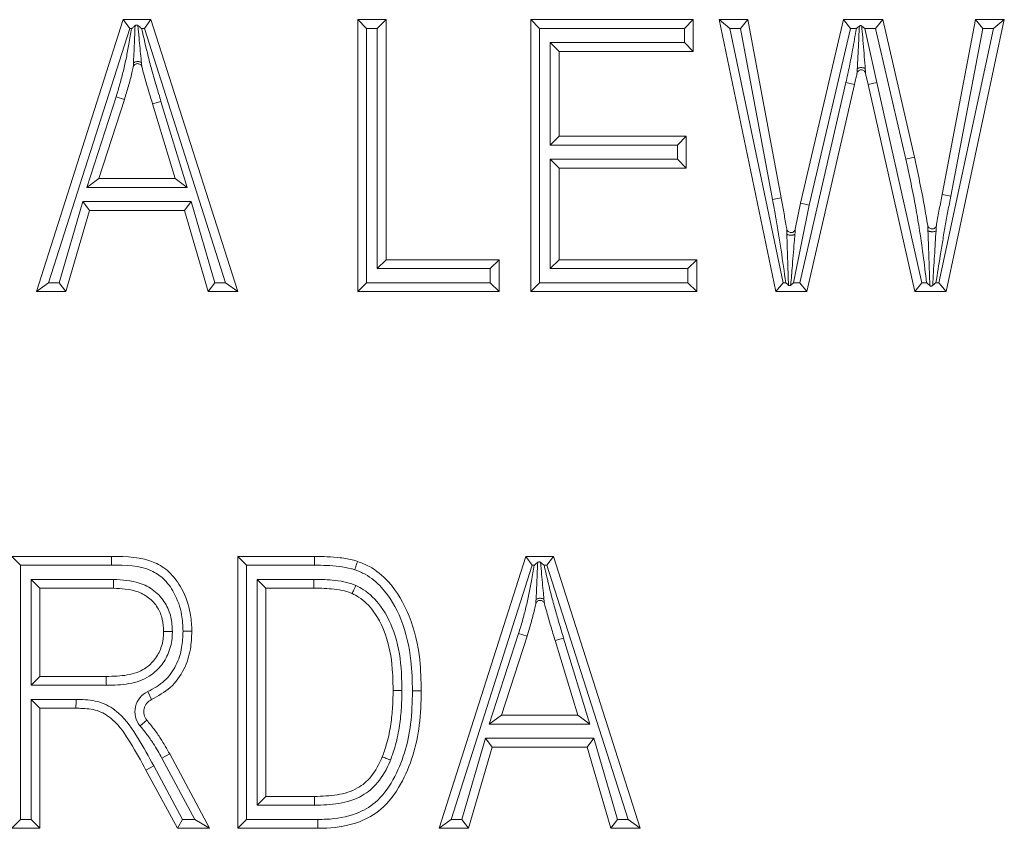
# Model space of a CAD drawing. Units: inches. Extents: x 22424 to 41300, y -146 to 33009.
# Drawn here: x 28594 to 28605, y 16380 to 16390 of the extents above; entities that cross this region are included whole.
import ezdxf

# ---------------------------------------------------------------- set-up
doc = ezdxf.new("R2010")
doc.units = ezdxf.units.IN
doc.header["$MEASUREMENT"] = 0
doc.layers.add('Komponenten', color=7, linetype='Continuous', lineweight=9)

# ---------------------------------------------------------------- blocks, each defined once
blk = doc.blocks.new('A$C7520')
for p, q in [((107.5599, 186.1932), (107.6583, 186.5014)), ((107.6583, 186.5014), (107.6656, 186.4914)), ((107.6583, 186.5014), (107.6895, 186.5014)), ((107.6822, 186.4914), (107.6895, 186.5014)), ((107.6895, 186.5014), (107.788, 186.1932)), ((107.9341, 186.4914), (107.9241, 186.5014)), ((107.9241, 186.5014), (107.9561, 186.5014)), ((107.9241, 186.1932), (107.9241, 186.5014)), ((107.9461, 186.4914), (107.9561, 186.5014)), ((107.9561, 186.5014), (107.9561, 186.2292)), ((108.1302, 186.4914), (108.1202, 186.5014)), ((108.1202, 186.5014), (108.3043, 186.5014)), ((108.1202, 186.1932), (108.1202, 186.5014)), ((108.2943, 186.4914), (108.3043, 186.5014)), ((108.3043, 186.5014), (108.3043, 186.4653)), ((108.398, 186.1932), (108.3336, 186.5014)), ((108.3459, 186.4914), (108.3336, 186.5014)), ((108.3336, 186.5014), (108.3661, 186.5014)), ((108.3578, 186.4914), (108.3661, 186.5014)), ((108.3661, 186.5014), (108.4039, 186.2993)), ((108.4259, 186.2932), (108.4745, 186.5014)), ((108.4824, 186.4914), (108.4745, 186.5014)), ((108.4745, 186.5014), (108.519, 186.5014)), ((108.511, 186.4914), (108.519, 186.5014)), ((108.519, 186.5014), (108.5549, 186.3454)), ((108.5864, 186.3033), (108.6244, 186.5014)), ((108.6568, 186.5014), (108.5908, 186.1932)), ((108.6244, 186.5014), (108.6326, 186.4914)), ((108.6244, 186.5014), (108.6568, 186.5014)), ((108.6568, 186.5014), (108.6445, 186.4914)), ((107.6656, 186.4914), (107.5736, 186.2032)), ((107.6678, 186.4914), (107.6656, 186.4914)), ((107.6822, 186.4914), (107.679, 186.4914)), ((107.7743, 186.2032), (107.6822, 186.4914)), ((107.9461, 186.4914), (107.9341, 186.4914)), ((107.9341, 186.4914), (107.9341, 186.2032)), ((107.9461, 186.2192), (107.9461, 186.4914)), ((108.1302, 186.4914), (108.1302, 186.2032)), ((108.2943, 186.4914), (108.1302, 186.4914)), ((108.2943, 186.4753), (108.2943, 186.4914)), ((108.3459, 186.4914), (108.4061, 186.2032)), ((108.3578, 186.4914), (108.3459, 186.4914)), ((108.3941, 186.2974), (108.3578, 186.4914)), ((108.4824, 186.4914), (108.4356, 186.2911)), ((108.4893, 186.4914), (108.4824, 186.4914)), ((108.4987, 186.4914), (108.4953, 186.4941)), ((108.4987, 186.4914), (108.5122, 186.4302)), ((108.511, 186.4914), (108.4987, 186.4914)), ((108.5451, 186.3431), (108.511, 186.4914)), ((108.5827, 186.2032), (108.6445, 186.4914)), ((108.6326, 186.4914), (108.5962, 186.3014)), ((108.6445, 186.4914), (108.6326, 186.4914)), ((108.1422, 186.4753), (108.1522, 186.4653)), ((108.1422, 186.4753), (108.2943, 186.4753)), ((108.1422, 186.3593), (108.1422, 186.4753)), ((108.2943, 186.4753), (108.3043, 186.4653)), ((108.3043, 186.4653), (108.1522, 186.4653)), ((108.1522, 186.4653), (108.1522, 186.3693)), ((108.5024, 186.428), (108.4997, 186.4405)), ((108.4252, 186.2032), (108.4773, 186.4302)), ((108.4871, 186.428), (108.4331, 186.1932)), ((108.4871, 186.428), (108.4773, 186.4302)), ((108.5024, 186.428), (108.5122, 186.4302)), ((108.5554, 186.1932), (108.5024, 186.428)), ((108.5122, 186.4302), (108.5634, 186.2032)), ((107.6169, 186.3112), (107.6501, 186.4139)), ((107.6501, 186.4139), (107.6596, 186.4109)), ((107.6596, 186.4109), (107.6306, 186.3212)), ((107.701, 186.4088), (107.6915, 186.4059)), ((107.7172, 186.3212), (107.6915, 186.4059)), ((107.701, 186.4088), (107.7307, 186.3112)), ((108.1422, 186.3593), (108.1522, 186.3693)), ((108.1522, 186.3693), (108.2963, 186.3693)), ((108.2863, 186.3593), (108.2963, 186.3693)), ((108.2963, 186.3693), (108.2963, 186.3332)), ((108.2863, 186.3593), (108.1422, 186.3593)), ((108.2863, 186.3432), (108.2863, 186.3593)), ((108.5451, 186.3431), (108.5549, 186.3454)), ((108.1522, 186.3332), (108.1422, 186.3432)), ((108.1422, 186.3432), (108.2863, 186.3432)), ((108.1422, 186.2192), (108.1422, 186.3432)), ((108.2963, 186.3332), (108.2863, 186.3432)), ((108.2963, 186.3332), (108.1522, 186.3332)), ((108.1522, 186.3332), (108.1522, 186.2292)), ((107.6306, 186.3212), (107.6169, 186.3112)), ((107.6306, 186.3212), (107.7172, 186.3212)), ((107.7172, 186.3212), (107.7307, 186.3112)), ((107.7307, 186.3112), (107.6169, 186.3112)), ((108.5962, 186.3014), (108.5864, 186.3033)), ((107.5857, 186.2032), (107.6126, 186.2952)), ((107.6201, 186.2852), (107.6126, 186.2952)), ((107.6126, 186.2952), (107.7353, 186.2952)), ((107.7353, 186.2952), (107.7278, 186.2852)), ((107.7353, 186.2952), (107.7622, 186.2032)), ((108.3941, 186.2974), (108.4039, 186.2993)), ((108.4356, 186.2911), (108.418, 186.2032)), ((108.42, 186.264), (108.4259, 186.2932)), ((108.4356, 186.2911), (108.4259, 186.2932)), ((107.6201, 186.2852), (107.5932, 186.1932)), ((107.7278, 186.2852), (107.6201, 186.2852)), ((107.7547, 186.1932), (107.7278, 186.2852)), ((107.9461, 186.2192), (107.9561, 186.2292)), ((107.9561, 186.2292), (108.0842, 186.2292)), ((108.0842, 186.2292), (108.0742, 186.2192)), ((108.0842, 186.2292), (108.0842, 186.1932)), ((108.1522, 186.2292), (108.1422, 186.2192)), ((108.1522, 186.2292), (108.3083, 186.2292)), ((108.3083, 186.2292), (108.2983, 186.2192)), ((108.3083, 186.2292), (108.3083, 186.1932)), ((108.0742, 186.2192), (107.9461, 186.2192)), ((108.0742, 186.2032), (108.0742, 186.2192)), ((108.2983, 186.2192), (108.1422, 186.2192)), ((108.2983, 186.2032), (108.2983, 186.2192)), ((107.5599, 186.1932), (107.5736, 186.2032)), ((107.5736, 186.2032), (107.5857, 186.2032)), ((107.5932, 186.1932), (107.5857, 186.2032)), ((107.7622, 186.2032), (107.7547, 186.1932)), ((107.7622, 186.2032), (107.7743, 186.2032)), ((107.7743, 186.2032), (107.788, 186.1932)), ((107.9241, 186.1932), (107.9341, 186.2032)), ((107.9341, 186.2032), (108.0742, 186.2032)), ((108.0842, 186.1932), (108.0742, 186.2032)), ((108.1202, 186.1932), (108.1302, 186.2032)), ((108.1302, 186.2032), (108.2983, 186.2032)), ((108.3083, 186.1932), (108.2983, 186.2032)), ((108.398, 186.1932), (108.4061, 186.2032)), ((108.4061, 186.2032), (108.4092, 186.2032)), ((108.418, 186.2032), (108.4148, 186.2005)), ((108.418, 186.2032), (108.4252, 186.2032)), ((108.4331, 186.1932), (108.4252, 186.2032)), ((108.5554, 186.1932), (108.5634, 186.2032)), ((108.5634, 186.2032), (108.5688, 186.2032)), ((108.5794, 186.2032), (108.5827, 186.2032)), ((108.5908, 186.1932), (108.5827, 186.2032)), ((107.5932, 186.1932), (107.5599, 186.1932)), ((107.788, 186.1932), (107.7547, 186.1932)), ((108.0842, 186.1932), (107.9241, 186.1932)), ((108.3083, 186.1932), (108.1202, 186.1932)), ((108.4331, 186.1932), (108.398, 186.1932)), ((108.5908, 186.1932), (108.5554, 186.1932)), ((107.5418, 185.883), (107.5318, 185.893)), ((107.5318, 185.893), (107.645, 185.893)), ((107.645, 185.883), (107.645, 185.893)), ((107.788, 185.5848), (107.788, 185.893)), ((107.798, 185.883), (107.788, 185.893)), ((107.788, 185.893), (107.8749, 185.893)), ((107.8749, 185.883), (107.8749, 185.893)), ((108.0162, 185.5848), (108.1146, 185.893)), ((108.1146, 185.893), (108.1219, 185.883)), ((108.1146, 185.893), (108.1458, 185.893)), ((108.1385, 185.883), (108.1458, 185.893)), ((108.1458, 185.893), (108.2443, 185.5848)), ((107.645, 185.883), (107.5418, 185.883)), ((107.5418, 185.883), (107.5418, 185.5948)), ((107.798, 185.883), (107.798, 185.5948)), ((107.8749, 185.883), (107.798, 185.883)), ((108.1219, 185.883), (108.0299, 185.5948)), ((108.1241, 185.883), (108.1219, 185.883)), ((108.1385, 185.883), (108.1353, 185.883)), ((108.2306, 185.5948), (108.1385, 185.883)), ((107.5539, 185.867), (107.5639, 185.857)), ((107.5539, 185.867), (107.6474, 185.867)), ((107.5539, 185.7469), (107.5539, 185.867)), ((107.6474, 185.867), (107.6473, 185.857)), ((107.82, 185.857), (107.81, 185.867)), ((107.81, 185.867), (107.8742, 185.867)), ((107.81, 185.6109), (107.81, 185.867)), ((107.6473, 185.857), (107.5639, 185.857)), ((107.5639, 185.857), (107.5639, 185.7569)), ((107.8741, 185.857), (107.82, 185.857)), ((107.82, 185.857), (107.82, 185.6209)), ((108.0731, 185.7029), (108.1064, 185.8056)), ((108.1159, 185.8026), (108.0869, 185.7129)), ((108.1064, 185.8056), (108.1159, 185.8026)), ((108.1573, 185.8005), (108.1477, 185.7976)), ((108.1573, 185.8005), (108.187, 185.7029)), ((108.1735, 185.7129), (108.1477, 185.7976)), ((107.5639, 185.7569), (107.5539, 185.7469)), ((107.5639, 185.7569), (107.639, 185.7569)), ((107.6391, 185.7469), (107.5539, 185.7469)), ((107.6863, 185.7398), (107.6904, 185.7307)), ((107.5639, 185.7209), (107.5539, 185.7309)), ((107.5539, 185.7309), (107.6048, 185.7309)), ((107.5539, 185.5948), (107.5539, 185.7309)), ((107.6047, 185.7209), (107.5639, 185.7209)), ((107.5639, 185.7209), (107.5639, 185.5848)), ((108.0869, 185.7129), (108.0731, 185.7029)), ((108.0869, 185.7129), (108.1735, 185.7129)), ((108.1735, 185.7129), (108.187, 185.7029)), ((107.6773, 185.701), (107.685, 185.7074)), ((108.187, 185.7029), (108.0731, 185.7029)), ((108.042, 185.5948), (108.0689, 185.6869)), ((108.0764, 185.6769), (108.0689, 185.6869)), ((108.0689, 185.6869), (108.1916, 185.6869)), ((108.1916, 185.6869), (108.1841, 185.6769)), ((108.1916, 185.6869), (108.2185, 185.5948)), ((108.0764, 185.6769), (108.0495, 185.5848)), ((108.1841, 185.6769), (108.0764, 185.6769)), ((108.211, 185.5848), (108.1841, 185.6769)), ((107.7021, 185.6643), (107.7109, 185.6691)), ((107.7393, 185.5948), (107.7021, 185.6643)), ((107.7109, 185.6691), (107.756, 185.5848)), ((107.684, 185.6507), (107.6928, 185.6555)), ((107.6928, 185.6555), (107.7256, 185.5948)), ((107.7196, 185.5848), (107.684, 185.6507)), ((107.82, 185.6209), (107.81, 185.6109)), ((107.82, 185.6209), (107.875, 185.6209)), ((107.8751, 185.6109), (107.81, 185.6109)), ((107.5318, 185.5848), (107.5418, 185.5948)), ((107.5418, 185.5948), (107.5539, 185.5948)), ((107.5639, 185.5848), (107.5539, 185.5948)), ((107.7196, 185.5848), (107.7256, 185.5948)), ((107.7256, 185.5948), (107.7393, 185.5948)), ((107.7393, 185.5948), (107.756, 185.5848)), ((107.788, 185.5848), (107.798, 185.5948)), ((107.798, 185.5948), (107.8788, 185.5948)), ((108.0162, 185.5848), (108.0299, 185.5948)), ((108.0299, 185.5948), (108.042, 185.5948)), ((108.0495, 185.5848), (108.042, 185.5948)), ((108.2185, 185.5948), (108.211, 185.5848)), ((108.2185, 185.5948), (108.2306, 185.5948)), ((108.2306, 185.5948), (108.2443, 185.5848)), ((107.5639, 185.5848), (107.5318, 185.5848)), ((107.756, 185.5848), (107.7196, 185.5848)), ((107.8789, 185.5848), (107.788, 185.5848)), ((108.0495, 185.5848), (108.0162, 185.5848)), ((108.2443, 185.5848), (108.211, 185.5848))]:
    blk.add_line(p, q)
at = {"flags": 128}
blk.add_lwpolyline([(107.875, 185.6209), (107.875, 185.6207), (107.875, 185.6201), (107.875, 185.6192), (107.875, 185.6179), (107.8751, 185.6164), (107.8751, 185.6147), (107.8751, 185.6128), (107.8751, 185.6109)], dxfattribs=at)
for radius in [0.025, 0.015]:
    blk.add_arc((107.6965, 185.717), radius, 114.2952, 219.6093)
for points, knots in [([(107.6501, 186.4139), (107.6516, 186.4188), (107.6546, 186.4286), (107.6585, 186.4435), (107.6619, 186.4586), (107.6647, 186.4746), (107.6667, 186.4855), (107.6678, 186.4914)], [0, 0, 0, 0, 0.193677, 0.387389, 0.581089, 0.774773, 1, 1, 1, 1]), ([(107.6678, 186.4914), (107.6679, 186.4914), (107.6684, 186.4918), (107.6697, 186.4929), (107.6709, 186.4939), (107.6717, 186.4946)], [0, 0, 0, 0, 0.039516, 0.381467, 1, 1, 1, 1]), ([(107.6699, 186.4524), (107.6699, 186.4539), (107.6704, 186.463), (107.671, 186.4773), (107.6715, 186.4899), (107.6717, 186.4946)], [0, 0, 0, 0, 0.105298, 0.670725, 1, 1, 1, 1]), ([(107.6717, 186.4946), (107.6719, 186.4948), (107.6724, 186.4951), (107.6732, 186.4952), (107.674, 186.4951), (107.6746, 186.4949), (107.6748, 186.4947), (107.6749, 186.4946)], [0, 0, 0, 0, 0.239221, 0.479534, 0.698849, 0.919043, 1, 1, 1, 1]), ([(107.679, 186.4914), (107.679, 186.4914), (107.6776, 186.4925), (107.6762, 186.4936), (107.6749, 186.4946)], [0, 0, 0, 0, 0.038467, 1, 1, 1, 1]), ([(107.6749, 186.4946), (107.6753, 186.49), (107.6765, 186.4774), (107.6778, 186.4631), (107.6787, 186.4541), (107.6788, 186.4526)], [0, 0, 0, 0, 0.327974, 0.894115, 1, 1, 1, 1]), ([(107.679, 186.4914), (107.6815, 186.4808), (107.6841, 186.4694), (107.6883, 186.4526), (107.6915, 186.4411), (107.6961, 186.4249), (107.6994, 186.4142), (107.701, 186.4088)], [0, 0, 0, 0, 0.3815575, 0.4102742, 0.6068449, 0.8034214, 1, 1, 1, 1]), ([(108.4773, 186.4302), (108.478, 186.4333), (108.4794, 186.4394), (108.4814, 186.4486), (108.4831, 186.4579), (108.4858, 186.4721), (108.4878, 186.4833), (108.4893, 186.4914)], [0, 0, 0, 0, 0.151054, 0.302115, 0.453173, 0.604227, 1, 1, 1, 1]), ([(108.4926, 186.4941), (108.4915, 186.4932), (108.4904, 186.4923), (108.4893, 186.4914), (108.4893, 186.4914)], [0, 0, 0, 0, 0.953324, 1, 1, 1, 1]), ([(108.4902, 186.4457), (108.4903, 186.4468), (108.4909, 186.4571), (108.4914, 186.4693), (108.4921, 186.4845), (108.4924, 186.4899), (108.4926, 186.4941)], [0, 0, 0, 0, 0.064613, 0.666769, 0.742693, 1, 1, 1, 1]), ([(108.4926, 186.4941), (108.4928, 186.4942), (108.4932, 186.4945), (108.4939, 186.4947), (108.4945, 186.4946), (108.495, 186.4943), (108.4952, 186.4942), (108.4953, 186.4941)], [0, 0, 0, 0, 0.238427, 0.478009, 0.698547, 0.918001, 1, 1, 1, 1]), ([(108.4953, 186.4941), (108.4956, 186.49), (108.4961, 186.4846), (108.4973, 186.4694), (108.4984, 186.4572), (108.4992, 186.4468), (108.4993, 186.4458)], [0, 0, 0, 0, 0.256264, 0.332133, 0.934873, 1, 1, 1, 1]), ([(107.6696, 186.4476), (107.6691, 186.4455), (107.6674, 186.4382), (107.6643, 186.4259), (107.6612, 186.4159), (107.6596, 186.4109)], [0, 0, 0, 0, 0.1732586, 0.5881362, 1, 1, 1, 1]), ([(107.6696, 186.4476), (107.6696, 186.4476), (107.6696, 186.4477), (107.6696, 186.4479), (107.6697, 186.4486), (107.6698, 186.4502), (107.6698, 186.4516), (107.6699, 186.4524)], [0, 0, 0, 0, 0.073649, 0.145179, 0.29044, 0.576939, 1, 1, 1, 1]), ([(107.6699, 186.4524), (107.6701, 186.4526), (107.6705, 186.453), (107.6715, 186.4534), (107.6728, 186.4538), (107.6743, 186.4539), (107.6758, 186.4538), (107.6772, 186.4536), (107.6782, 186.4531), (107.6786, 186.4528), (107.6788, 186.4526)], [0, 0, 0, 0, 0.1079037, 0.2292259, 0.3614935, 0.5, 0.6385065, 0.7707741, 0.8920963, 1, 1, 1, 1]), ([(107.6788, 186.4526), (107.6789, 186.4518), (107.6791, 186.4504), (107.6792, 186.4488), (107.6793, 186.4481), (107.6793, 186.4479), (107.6793, 186.4478), (107.6793, 186.4478)], [0, 0, 0, 0, 0.423155, 0.709613, 0.85485, 0.926368, 1, 1, 1, 1]), ([(107.6915, 186.4059), (107.6898, 186.4113), (107.6865, 186.4221), (107.6825, 186.4361), (107.6802, 186.4447), (107.6793, 186.4478)], [0, 0, 0, 0, 0.38667, 0.776444, 1, 1, 1, 1]), ([(108.4899, 186.4405), (108.4899, 186.4405), (108.4899, 186.4405), (108.4899, 186.4408), (108.49, 186.4417), (108.4901, 186.4434), (108.4902, 186.4449), (108.4902, 186.4457)], [0, 0, 0, 0, 0.075177, 0.148127, 0.298538, 0.594085, 1, 1, 1, 1]), ([(108.4902, 186.4457), (108.4904, 186.4459), (108.4908, 186.4462), (108.4919, 186.4467), (108.4932, 186.447), (108.4947, 186.4471), (108.4963, 186.447), (108.4976, 186.4467), (108.4986, 186.4463), (108.4991, 186.446), (108.4993, 186.4458)], [0, 0, 0, 0, 0.107333, 0.228486, 0.360992, 0.5, 0.639008, 0.771514, 0.892667, 1, 1, 1, 1]), ([(108.4993, 186.4458), (108.4993, 186.4449), (108.4994, 186.4434), (108.4996, 186.4417), (108.4996, 186.4408), (108.4997, 186.4405), (108.4997, 186.4405), (108.4997, 186.4405)], [0, 0, 0, 0, 0.40951, 0.709255, 0.859375, 0.930847, 1, 1, 1, 1]), ([(108.4899, 186.4405), (108.4897, 186.4394), (108.4888, 186.4352), (108.4878, 186.4311), (108.4871, 186.428)], [0, 0, 0, 0, 0.258461, 1, 1, 1, 1]), ([(108.5549, 186.3454), (108.5569, 186.3362), (108.5611, 186.3178), (108.566, 186.2921), (108.5688, 186.2756), (108.57, 186.2684)], [0, 0, 0, 0, 0.359174, 0.719724, 1, 1, 1, 1]), ([(108.5688, 186.2032), (108.5662, 186.2241), (108.5627, 186.2526), (108.5562, 186.29), (108.5513, 186.3158), (108.5472, 186.334), (108.5451, 186.3431)], [0, 0, 0, 0, 0.445739, 0.605555, 0.802943, 1, 1, 1, 1]), ([(108.5962, 186.3014), (108.5951, 186.2958), (108.593, 186.2846), (108.5899, 186.2677), (108.587, 186.2508), (108.5835, 186.2293), (108.581, 186.2134), (108.5794, 186.2032)], [0, 0, 0, 0, 0.171904, 0.343809, 0.515715, 0.68762, 1, 1, 1, 1]), ([(108.5799, 186.2683), (108.5799, 186.2687), (108.581, 186.2747), (108.5832, 186.2864), (108.5853, 186.2977), (108.5864, 186.3033)], [0, 0, 0, 0, 0.034144, 0.517832, 1, 1, 1, 1]), ([(108.4092, 186.2032), (108.4057, 186.2277), (108.402, 186.254), (108.3964, 186.2853), (108.3951, 186.2922), (108.3941, 186.2974)], [0, 0, 0, 0, 0.77943, 0.831714, 1, 1, 1, 1]), ([(108.4039, 186.2993), (108.4049, 186.294), (108.4069, 186.2834), (108.4089, 186.2717), (108.41, 186.2653), (108.4102, 186.2642)], [0, 0, 0, 0, 0.452782, 0.908381, 1, 1, 1, 1]), ([(108.5703, 186.2622), (108.5702, 186.2634), (108.5701, 186.2653), (108.5701, 186.2674), (108.57, 186.2681), (108.57, 186.2683), (108.57, 186.2684), (108.57, 186.2684)], [0, 0, 0, 0, 0.510338, 0.781237, 0.894675, 0.947296, 1, 1, 1, 1]), ([(108.5799, 186.2683), (108.5799, 186.2683), (108.5799, 186.2682), (108.5799, 186.268), (108.5798, 186.2673), (108.5797, 186.2652), (108.5796, 186.2633), (108.5795, 186.2621)], [0, 0, 0, 0, 0.052637, 0.1052, 0.218581, 0.489567, 1, 1, 1, 1]), ([(108.4104, 186.2583), (108.4103, 186.2595), (108.4103, 186.2613), (108.4102, 186.2633), (108.4102, 186.264), (108.4102, 186.2642), (108.4102, 186.2642), (108.4102, 186.2642)], [0, 0, 0, 0, 0.508384, 0.777325, 0.891906, 0.94577, 1, 1, 1, 1]), ([(108.4122, 186.2005), (108.4121, 186.2044), (108.4119, 186.2107), (108.4114, 186.2269), (108.4109, 186.2425), (108.4105, 186.2552), (108.4104, 186.2583)], [0, 0, 0, 0, 0.198374, 0.326063, 0.834742, 1, 1, 1, 1]), ([(108.4195, 186.2581), (108.4193, 186.258), (108.4188, 186.2576), (108.4177, 186.2573), (108.4164, 186.257), (108.4149, 186.257), (108.4135, 186.2571), (108.4122, 186.2574), (108.4111, 186.2578), (108.4106, 186.2581), (108.4104, 186.2583)], [0, 0, 0, 0, 0.125025, 0.250001, 0.375001, 0.5, 0.624999, 0.749999, 0.874975, 1, 1, 1, 1]), ([(108.4195, 186.2581), (108.4193, 186.255), (108.4183, 186.2423), (108.4169, 186.2267), (108.4156, 186.2106), (108.4151, 186.2044), (108.4148, 186.2005)], [0, 0, 0, 0, 0.165777, 0.674857, 0.802594, 1, 1, 1, 1]), ([(108.42, 186.264), (108.42, 186.264), (108.42, 186.264), (108.42, 186.2639), (108.42, 186.2632), (108.4198, 186.2612), (108.4196, 186.2593), (108.4195, 186.2581)], [0, 0, 0, 0, 0.0466, 0.094316, 0.200479, 0.491113, 1, 1, 1, 1]), ([(108.5724, 186.2), (108.5724, 186.2013), (108.5722, 186.2077), (108.5716, 186.2239), (108.571, 186.2434), (108.5704, 186.2576), (108.5703, 186.2622)], [0, 0, 0, 0, 0.065863, 0.303795, 0.778175, 1, 1, 1, 1]), ([(108.5795, 186.2621), (108.5792, 186.2619), (108.5788, 186.2616), (108.5777, 186.2612), (108.5763, 186.261), (108.5749, 186.261), (108.5734, 186.2611), (108.5721, 186.2613), (108.571, 186.2617), (108.5705, 186.262), (108.5703, 186.2622)], [0, 0, 0, 0, 0.1250265, 0.2500011, 0.3750006, 0.5, 0.6249994, 0.7499989, 0.8749735, 1, 1, 1, 1]), ([(108.5795, 186.2621), (108.5792, 186.2575), (108.5783, 186.2433), (108.5771, 186.2238), (108.5761, 186.2076), (108.5757, 186.2013), (108.5756, 186.2)], [0, 0, 0, 0, 0.222228, 0.696777, 0.934777, 1, 1, 1, 1]), ([(108.4122, 186.2005), (108.4112, 186.2014), (108.4102, 186.2022), (108.4092, 186.2031), (108.4092, 186.2032)], [0, 0, 0, 0, 0.949873, 1, 1, 1, 1]), ([(108.4148, 186.2005), (108.4146, 186.2004), (108.4142, 186.2001), (108.4135, 186.2), (108.4129, 186.2001), (108.4125, 186.2003), (108.4123, 186.2005), (108.4122, 186.2005)], [0, 0, 0, 0, 0.243431, 0.488268, 0.709959, 0.921916, 1, 1, 1, 1]), ([(108.5724, 186.2), (108.5713, 186.201), (108.57, 186.202), (108.5688, 186.2031), (108.5688, 186.2032)], [0, 0, 0, 0, 0.958897, 1, 1, 1, 1]), ([(108.5756, 186.2), (108.5754, 186.1998), (108.5749, 186.1995), (108.5741, 186.1993), (108.5733, 186.1994), (108.5728, 186.1997), (108.5725, 186.1999), (108.5724, 186.2)], [0, 0, 0, 0, 0.24017, 0.48173, 0.695577, 0.901808, 1, 1, 1, 1]), ([(108.5794, 186.2032), (108.5793, 186.2031), (108.578, 186.202), (108.5768, 186.201), (108.5756, 186.2)], [0, 0, 0, 0, 0.0404741, 1, 1, 1, 1]), ([(107.645, 185.893), (107.6621, 185.8928), (107.6856, 185.8925), (107.7121, 185.8753), (107.7265, 185.8554), (107.7346, 185.8325), (107.7358, 185.8157), (107.736, 185.8089), (107.736, 185.8081)], [0, 0, 0, 0, 0.347476, 0.481726, 0.647364, 0.855501, 0.983964, 1, 1, 1, 1]), ([(107.8749, 185.893), (107.8798, 185.893), (107.8896, 185.8928), (107.9045, 185.8917), (107.916, 185.8898), (107.9225, 185.8878), (107.9239, 185.8873)], [0, 0, 0, 0, 0.294979, 0.594031, 0.907742, 1, 1, 1, 1]), ([(107.9207, 185.8779), (107.9207, 185.8781), (107.921, 185.8788), (107.9216, 185.8806), (107.9224, 185.883), (107.9232, 185.8854), (107.9238, 185.887), (107.9239, 185.8872), (107.9239, 185.8873)], [0, 0, 0, 0, 0.048606, 0.141802, 0.356471, 0.571019, 0.785508, 1, 1, 1, 1]), ([(107.9239, 185.8873), (107.9284, 185.8856), (107.9414, 185.8805), (107.9642, 185.8612), (107.9851, 185.8246), (107.9951, 185.7811), (107.9958, 185.7524), (107.9961, 185.7406)], [0, 0, 0, 0, 0.0837807, 0.2396607, 0.5036778, 0.7972272, 1, 1, 1, 1]), ([(107.726, 185.8081), (107.7257, 185.8144), (107.7251, 185.8295), (107.7176, 185.8505), (107.7053, 185.8678), (107.6818, 185.8829), (107.6607, 185.883), (107.645, 185.883)], [0, 0, 0, 0, 0.14852, 0.356378, 0.517328, 0.641434, 1, 1, 1, 1]), ([(107.9207, 185.8779), (107.9194, 185.8783), (107.9136, 185.88), (107.903, 185.8817), (107.889, 185.8829), (107.8796, 185.883), (107.8749, 185.883)], [0, 0, 0, 0, 0.0860359, 0.3909079, 0.6954404, 1, 1, 1, 1]), ([(107.9861, 185.7406), (107.9858, 185.752), (107.9851, 185.7795), (107.9757, 185.8205), (107.9566, 185.8544), (107.9361, 185.8718), (107.9247, 185.8763), (107.9207, 185.8779)], [0, 0, 0, 0, 0.211125, 0.511076, 0.772553, 0.920531, 1, 1, 1, 1]), ([(108.1064, 185.8056), (108.1079, 185.8105), (108.1109, 185.8203), (108.1147, 185.8352), (108.1181, 185.8502), (108.121, 185.8662), (108.123, 185.8772), (108.1241, 185.883)], [0, 0, 0, 0, 0.193677, 0.387389, 0.581089, 0.774773, 1, 1, 1, 1]), ([(108.1241, 185.883), (108.1242, 185.8831), (108.1247, 185.8835), (108.126, 185.8846), (108.1272, 185.8856), (108.128, 185.8863)], [0, 0, 0, 0, 0.039516, 0.381467, 1, 1, 1, 1]), ([(108.1262, 185.8441), (108.1262, 185.8455), (108.1267, 185.8546), (108.1273, 185.8689), (108.1278, 185.8816), (108.128, 185.8863)], [0, 0, 0, 0, 0.105298, 0.670725, 1, 1, 1, 1]), ([(108.128, 185.8863), (108.1282, 185.8864), (108.1287, 185.8867), (108.1295, 185.8869), (108.1303, 185.8868), (108.1308, 185.8865), (108.1311, 185.8863), (108.1312, 185.8863)], [0, 0, 0, 0, 0.239221, 0.479534, 0.698849, 0.919043, 1, 1, 1, 1]), ([(108.1353, 185.883), (108.1353, 185.8831), (108.1339, 185.8842), (108.1325, 185.8852), (108.1312, 185.8863)], [0, 0, 0, 0, 0.038467, 1, 1, 1, 1]), ([(108.1312, 185.8863), (108.1316, 185.8817), (108.1328, 185.8691), (108.1341, 185.8548), (108.135, 185.8457), (108.1351, 185.8443)], [0, 0, 0, 0, 0.3279739, 0.8941152, 1, 1, 1, 1]), ([(108.1353, 185.883), (108.1378, 185.8724), (108.1404, 185.8611), (108.1446, 185.8443), (108.1478, 185.8327), (108.1524, 185.8166), (108.1557, 185.8059), (108.1573, 185.8005)], [0, 0, 0, 0, 0.3815575, 0.4102742, 0.6068449, 0.8034214, 1, 1, 1, 1]), ([(107.6474, 185.867), (107.6573, 185.8664), (107.6735, 185.8655), (107.6938, 185.855), (107.7063, 185.8411), (107.713, 185.8246), (107.7137, 185.8134), (107.714, 185.8079)], [0, 0, 0, 0, 0.290865, 0.478578, 0.667117, 0.836924, 1, 1, 1, 1]), ([(107.8742, 185.867), (107.8742, 185.8665), (107.8742, 185.8657), (107.8742, 185.8639), (107.8742, 185.8616), (107.8741, 185.8591), (107.8741, 185.8573), (107.8741, 185.8571), (107.8741, 185.857)], [0, 0, 0, 0, 0.104821, 0.141386, 0.356045, 0.570699, 0.785349, 1, 1, 1, 1]), ([(107.8742, 185.867), (107.8774, 185.867), (107.8844, 185.8669), (107.8958, 185.8662), (107.9081, 185.8646), (107.9169, 185.862), (107.9213, 185.8602), (107.9218, 185.86)], [0, 0, 0, 0, 0.196303, 0.4343, 0.708464, 0.962469, 1, 1, 1, 1]), ([(107.704, 185.8079), (107.7037, 185.8126), (107.7032, 185.822), (107.6977, 185.8357), (107.6875, 185.847), (107.6701, 185.8558), (107.6561, 185.8565), (107.6473, 185.857)], [0, 0, 0, 0, 0.165139, 0.330337, 0.50941, 0.692649, 1, 1, 1, 1]), ([(107.9177, 185.8509), (107.9173, 185.8511), (107.9136, 185.8526), (107.9058, 185.8548), (107.8947, 185.8562), (107.8839, 185.8569), (107.8772, 185.857), (107.8741, 185.857)], [0, 0, 0, 0, 0.0321766, 0.270654, 0.5446145, 0.7901566, 1, 1, 1, 1]), ([(107.9218, 185.86), (107.9217, 185.8598), (107.9214, 185.8591), (107.9207, 185.8574), (107.9196, 185.8551), (107.9186, 185.8528), (107.9179, 185.8512), (107.9178, 185.851), (107.9177, 185.8509)], [0, 0, 0, 0, 0.0501256, 0.1417588, 0.3564256, 0.5709841, 0.7854911, 1, 1, 1, 1]), ([(107.9218, 185.86), (107.9248, 185.8585), (107.9357, 185.853), (107.9533, 185.8348), (107.9688, 185.8021), (107.9736, 185.7687), (107.974, 185.7478), (107.9741, 185.741)], [0, 0, 0, 0, 0.072147, 0.267255, 0.541651, 0.851675, 1, 1, 1, 1]), ([(107.9641, 185.7411), (107.964, 185.7476), (107.9637, 185.7675), (107.9592, 185.7988), (107.9451, 185.8286), (107.9296, 185.8449), (107.9202, 185.8496), (107.9177, 185.8509)], [0, 0, 0, 0, 0.1562947, 0.4765729, 0.7490918, 0.9331767, 1, 1, 1, 1]), ([(108.1259, 185.8393), (108.1259, 185.8393), (108.1259, 185.8393), (108.1259, 185.8396), (108.126, 185.8403), (108.126, 185.8418), (108.1261, 185.8433), (108.1262, 185.8441)], [0, 0, 0, 0, 0.073649, 0.145179, 0.29044, 0.576939, 1, 1, 1, 1]), ([(108.1262, 185.8441), (108.1264, 185.8443), (108.1268, 185.8446), (108.1278, 185.8451), (108.1291, 185.8454), (108.1306, 185.8456), (108.1321, 185.8455), (108.1335, 185.8452), (108.1345, 185.8448), (108.1349, 185.8445), (108.1351, 185.8443)], [0, 0, 0, 0, 0.107904, 0.229226, 0.361494, 0.5, 0.638506, 0.770774, 0.892096, 1, 1, 1, 1]), ([(108.1351, 185.8443), (108.1352, 185.8435), (108.1354, 185.8421), (108.1355, 185.8405), (108.1356, 185.8398), (108.1356, 185.8395), (108.1356, 185.8395), (108.1356, 185.8395)], [0, 0, 0, 0, 0.423155, 0.709613, 0.85485, 0.926368, 1, 1, 1, 1]), ([(108.1259, 185.8393), (108.1254, 185.8372), (108.1237, 185.8299), (108.1206, 185.8176), (108.1175, 185.8076), (108.1159, 185.8026)], [0, 0, 0, 0, 0.173259, 0.588136, 1, 1, 1, 1]), ([(108.1477, 185.7976), (108.1461, 185.803), (108.1428, 185.8138), (108.1388, 185.8278), (108.1365, 185.8364), (108.1356, 185.8395)], [0, 0, 0, 0, 0.38667, 0.776444, 1, 1, 1, 1]), ([(107.639, 185.7569), (107.6431, 185.757), (107.6548, 185.7573), (107.6698, 185.7593), (107.6838, 185.766), (107.6935, 185.7746), (107.7012, 185.7876), (107.7038, 185.7994), (107.7039, 185.8063), (107.704, 185.8079)], [0, 0, 0, 0, 0.133054, 0.371123, 0.475062, 0.622107, 0.780517, 0.949334, 1, 1, 1, 1]), ([(107.714, 185.8079), (107.7139, 185.8061), (107.7137, 185.798), (107.7107, 185.7839), (107.7014, 185.7682), (107.6894, 185.7576), (107.673, 185.7497), (107.6562, 185.7473), (107.6434, 185.747), (107.6391, 185.7469)], [0, 0, 0, 0, 0.049311, 0.222332, 0.387382, 0.542188, 0.651036, 0.880831, 1, 1, 1, 1]), ([(107.6863, 185.7398), (107.6928, 185.7434), (107.7059, 185.7506), (107.7189, 185.7689), (107.7252, 185.7887), (107.7257, 185.8019), (107.726, 185.8081)], [0, 0, 0, 0, 0.264257, 0.529898, 0.779921, 1, 1, 1, 1]), ([(107.736, 185.8081), (107.7357, 185.8013), (107.7351, 185.7866), (107.7279, 185.7642), (107.7129, 185.7432), (107.6978, 185.7348), (107.6904, 185.7307)], [0, 0, 0, 0, 0.212143, 0.462747, 0.733767, 1, 1, 1, 1]), ([(107.714, 185.8079), (107.7137, 185.8079), (107.7129, 185.8079), (107.7111, 185.8079), (107.7086, 185.8079), (107.706, 185.8079), (107.7043, 185.8079), (107.7041, 185.8079), (107.704, 185.8079)], [0, 0, 0, 0, 0.053673, 0.141677, 0.356339, 0.570918, 0.785458, 1, 1, 1, 1]), ([(107.726, 185.8081), (107.7263, 185.8081), (107.727, 185.8081), (107.7288, 185.8081), (107.7314, 185.8081), (107.7339, 185.8081), (107.7356, 185.8081), (107.7359, 185.8081), (107.736, 185.8081)], [0, 0, 0, 0, 0.055258, 0.141648, 0.356308, 0.570895, 0.785447, 1, 1, 1, 1]), ([(107.639, 185.7569), (107.639, 185.7568), (107.639, 185.7566), (107.639, 185.7549), (107.639, 185.7524), (107.639, 185.75), (107.6391, 185.7482), (107.6391, 185.7474), (107.6391, 185.7469)], [0, 0, 0, 0, 0.214639, 0.429277, 0.643921, 0.858574, 0.90815, 1, 1, 1, 1]), ([(107.8788, 185.5948), (107.882, 185.5949), (107.8967, 185.5951), (107.9198, 185.5988), (107.9471, 185.6142), (107.9717, 185.6485), (107.9848, 185.6934), (107.9858, 185.728), (107.9861, 185.7406)], [0, 0, 0, 0, 0.046732, 0.215008, 0.334741, 0.494054, 0.816601, 1, 1, 1, 1]), ([(107.9961, 185.7406), (107.9958, 185.7276), (107.9947, 185.6912), (107.9807, 185.6436), (107.9538, 185.6065), (107.9235, 185.5893), (107.8981, 185.5852), (107.8822, 185.5849), (107.8789, 185.5848)], [0, 0, 0, 0, 0.176453, 0.493348, 0.657091, 0.784171, 0.954655, 1, 1, 1, 1]), ([(107.9519, 185.6658), (107.9535, 185.6702), (107.9575, 185.6815), (107.9613, 185.6997), (107.9638, 185.7204), (107.964, 185.734), (107.9641, 185.7411)], [0, 0, 0, 0, 0.186234, 0.466429, 0.724476, 1, 1, 1, 1]), ([(107.9741, 185.741), (107.9741, 185.7394), (107.974, 185.7321), (107.9735, 185.7179), (107.9711, 185.698), (107.9672, 185.6788), (107.9629, 185.6669), (107.9612, 185.6621)], [0, 0, 0, 0, 0.062168, 0.272338, 0.528774, 0.810466, 1, 1, 1, 1]), ([(107.9741, 185.741), (107.9736, 185.741), (107.9729, 185.741), (107.9711, 185.741), (107.9687, 185.741), (107.9662, 185.7411), (107.9645, 185.7411), (107.9642, 185.7411), (107.9641, 185.7411)], [0, 0, 0, 0, 0.09696, 0.141411, 0.356066, 0.570713, 0.785356, 1, 1, 1, 1]), ([(107.9961, 185.7406), (107.996, 185.7406), (107.9958, 185.7406), (107.9941, 185.7406), (107.9916, 185.7406), (107.9891, 185.7406), (107.9873, 185.7406), (107.9865, 185.7406), (107.9861, 185.7406)], [0, 0, 0, 0, 0.214622, 0.429244, 0.643875, 0.858526, 0.92291, 1, 1, 1, 1]), ([(107.6047, 185.7209), (107.6047, 185.721), (107.6047, 185.7213), (107.6047, 185.723), (107.6047, 185.7255), (107.6048, 185.7278), (107.6048, 185.7296), (107.6048, 185.7304), (107.6048, 185.7309)], [0, 0, 0, 0, 0.214649, 0.429298, 0.64395, 0.858608, 0.896838, 1, 1, 1, 1]), ([(107.684, 185.6507), (107.6784, 185.6611), (107.6674, 185.6812), (107.6511, 185.7055), (107.6311, 185.7189), (107.616, 185.7207), (107.6072, 185.7209), (107.6047, 185.7209)], [0, 0, 0, 0, 0.312848, 0.607586, 0.766241, 0.933698, 1, 1, 1, 1]), ([(107.6048, 185.7309), (107.6074, 185.7309), (107.6173, 185.7307), (107.6348, 185.7284), (107.6577, 185.7134), (107.6756, 185.6871), (107.6871, 185.666), (107.6928, 185.6555)], [0, 0, 0, 0, 0.063941, 0.240279, 0.417145, 0.709597, 1, 1, 1, 1]), ([(107.7021, 185.6643), (107.699, 185.6699), (107.6937, 185.6792), (107.6852, 185.6913), (107.6799, 185.6978), (107.6773, 185.701)], [0, 0, 0, 0, 0.435365, 0.717716, 1, 1, 1, 1]), ([(107.685, 185.7074), (107.6877, 185.704), (107.6933, 185.6973), (107.7021, 185.6846), (107.7076, 185.6749), (107.7109, 185.6691)], [0, 0, 0, 0, 0.2819165, 0.5644807, 1, 1, 1, 1]), ([(107.875, 185.6209), (107.8836, 185.6212), (107.9004, 185.6217), (107.9232, 185.6284), (107.9415, 185.6439), (107.9481, 185.6578), (107.9519, 185.6658)], [0, 0, 0, 0, 0.270092, 0.524606, 0.72722, 1, 1, 1, 1]), ([(107.9612, 185.6621), (107.9609, 185.6622), (107.9602, 185.6625), (107.9585, 185.6632), (107.9561, 185.6641), (107.9538, 185.665), (107.9522, 185.6656), (107.952, 185.6657), (107.9519, 185.6658)], [0, 0, 0, 0, 0.062781, 0.141556, 0.356211, 0.570821, 0.78541, 1, 1, 1, 1]), ([(107.9612, 185.6621), (107.961, 185.6617), (107.9572, 185.6526), (107.9488, 185.637), (107.9284, 185.6195), (107.9028, 185.6119), (107.8843, 185.6112), (107.8751, 185.6109)], [0, 0, 0, 0, 0.01297, 0.273005, 0.48607, 0.744127, 1, 1, 1, 1]), ([(107.8789, 185.5848), (107.8789, 185.5849), (107.8789, 185.5852), (107.8789, 185.5869), (107.8788, 185.5894), (107.8788, 185.5917), (107.8788, 185.5936), (107.8788, 185.5943), (107.8788, 185.5948)], [0, 0, 0, 0, 0.214646, 0.429293, 0.643942, 0.858598, 0.899972, 1, 1, 1, 1])]:
    blk.add_open_spline(points, degree=3, knots=knots)
for points in [[(107.6793, 186.4478), (107.6791, 186.4484), (107.6787, 186.4494), (107.6775, 186.4506), (107.676, 186.4514), (107.6744, 186.4516), (107.6727, 186.4513), (107.6713, 186.4505), (107.6701, 186.4492), (107.6698, 186.4481), (107.6696, 186.4476)], [(108.4997, 186.4405), (108.4995, 186.441), (108.4991, 186.4421), (108.498, 186.4434), (108.4965, 186.4442), (108.4948, 186.4445), (108.4931, 186.4442), (108.4916, 186.4434), (108.4904, 186.4421), (108.4901, 186.441), (108.4899, 186.4405)], [(108.57, 186.2684), (108.5702, 186.2678), (108.5705, 186.2667), (108.5716, 186.2653), (108.5731, 186.2644), (108.5749, 186.264), (108.5767, 186.2643), (108.5782, 186.2652), (108.5794, 186.2666), (108.5797, 186.2677), (108.5799, 186.2683)], [(108.4102, 186.2642), (108.4103, 186.2637), (108.4106, 186.2625), (108.4118, 186.2612), (108.4133, 186.2603), (108.415, 186.2599), (108.4167, 186.2602), (108.4183, 186.2611), (108.4195, 186.2624), (108.4198, 186.2635), (108.42, 186.264)], [(108.1356, 185.8395), (108.1354, 185.84), (108.135, 185.8411), (108.1338, 185.8423), (108.1323, 185.843), (108.1307, 185.8433), (108.129, 185.843), (108.1276, 185.8421), (108.1264, 185.8409), (108.1261, 185.8398), (108.1259, 185.8393)]]:
    blk.add_open_spline(points, degree=3)

msp = doc.modelspace()

# ---------------------------------------------------------------- block references
at = {"layer": 'Komponenten', "xscale": 10, "yscale": 10, "zscale": 10}
msp.add_blockref('A$C7520', (27518.508, 14524.52), dxfattribs=at)

doc.saveas('drawing.dxf')
